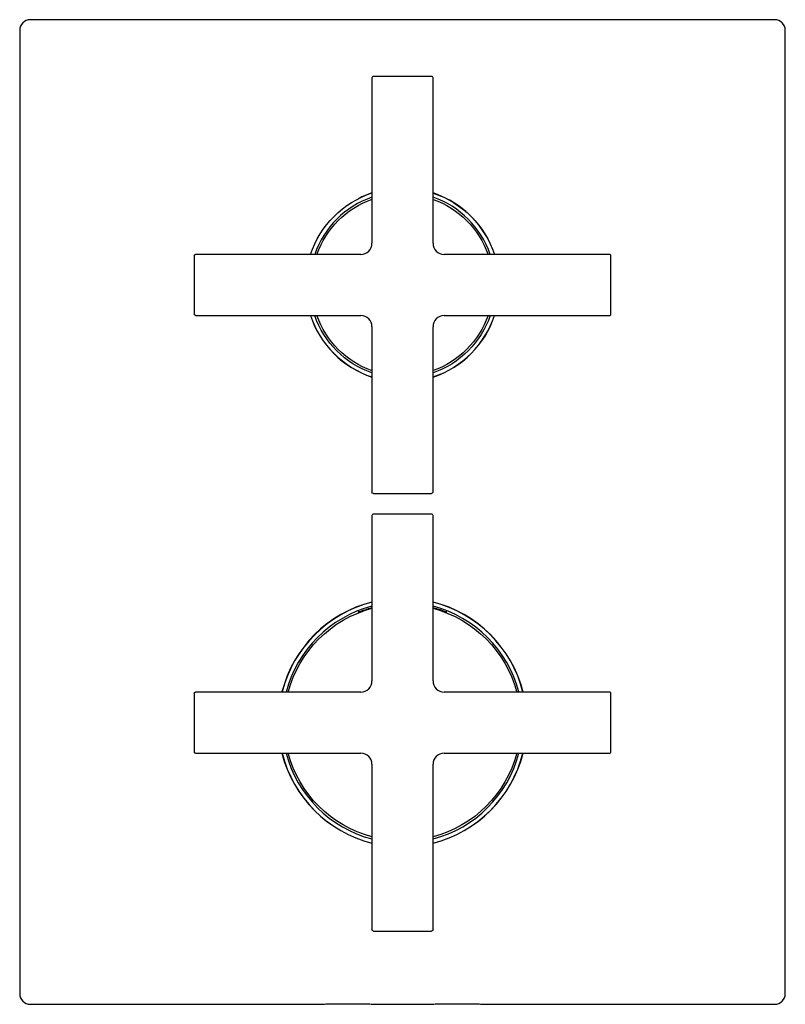
# Model space of a CAD drawing. Units: millimetres. Extents: x -70 to 70, y 177 to 357.
import ezdxf

# ---------------------------------------------------------------- set-up
doc = ezdxf.new("R2010")
doc.units = ezdxf.units.MM
doc.header["$MEASUREMENT"] = 0
doc.layers.add('Make2D$Visible$Curves', color=18, linetype='Continuous', true_color=0x000000)

msp = doc.modelspace()

# ---------------------------------------------------------------- linework, layer by layer
at = {"layer": 'Make2D$Visible$Curves', "color": 18, "lineweight": -3, "true_color": 0x000000}
for p, q in [((68, 357), (-68, 357)), ((-70, 355), (-70, 179)), ((70, 179), (70, 355)), ((-5.59, 346.35), (-5.59, 325.32)), ((5.33, 346.6), (-5.33, 346.6)), ((5.59, 325.33), (5.59, 346.35)), ((-5.59, 325.32), (-5.59, 324.55)), ((-5.59, 324.55), (-5.59, 316.12)), ((5.59, 324.55), (5.59, 325.33)), ((5.59, 316.12), (5.59, 324.55)), ((-38.1, 313.83), (-38.1, 303.17)), ((-16.81, 314.09), (-37.85, 314.09)), ((-16.05, 314.09), (-16.81, 314.09)), ((-7.62, 314.09), (-16.05, 314.09)), ((16.05, 314.09), (7.62, 314.09)), ((16.82, 314.09), (16.05, 314.09)), ((37.85, 314.09), (16.82, 314.09)), ((38.1, 303.17), (38.1, 313.83)), ((-37.85, 302.91), (-16.82, 302.91)), ((-16.82, 302.91), (-16.05, 302.91)), ((-16.05, 302.91), (-7.62, 302.91)), ((7.62, 302.91), (16.06, 302.91)), ((16.06, 302.91), (16.84, 302.91)), ((16.84, 302.91), (37.85, 302.91)), ((-5.59, 300.88), (-5.59, 292.45)), ((5.59, 292.45), (5.59, 300.88)), ((-5.59, 292.45), (-5.59, 291.67)), ((-5.59, 291.67), (-5.59, 270.65)), ((5.59, 291.67), (5.59, 292.45)), ((5.59, 270.65), (5.59, 291.67)), ((-5.33, 270.4), (5.33, 270.4)), ((5.33, 266.6), (-5.33, 266.6)), ((-5.59, 266.35), (-5.59, 250.53)), ((5.59, 250.53), (5.59, 266.35)), ((-5.59, 250.53), (-5.59, 249.78)), ((5.59, 249.78), (5.59, 250.53)), ((-5.59, 249.78), (-5.59, 236.12)), ((5.59, 236.12), (5.59, 249.78)), ((7.47, 248.26), (7.47, 248.26)), ((-22.04, 234.09), (-37.85, 234.09)), ((-21.27, 234.09), (-22.04, 234.09)), ((-7.62, 234.09), (-21.27, 234.09)), ((21.28, 234.09), (7.62, 234.09)), ((22.03, 234.09), (21.28, 234.09)), ((37.85, 234.09), (22.03, 234.09)), ((-38.1, 233.83), (-38.1, 223.17)), ((38.1, 223.17), (38.1, 233.83)), ((-37.85, 222.91), (-22.03, 222.91)), ((-22.03, 222.91), (-21.27, 222.91)), ((-21.27, 222.91), (-7.62, 222.91)), ((7.62, 222.91), (21.28, 222.91)), ((21.28, 222.91), (22.03, 222.91)), ((22.03, 222.91), (37.85, 222.91)), ((-5.59, 220.88), (-5.59, 207.22)), ((5.59, 207.22), (5.59, 220.88)), ((-5.59, 207.22), (-5.59, 206.46)), ((5.59, 206.46), (5.59, 207.22)), ((-5.59, 206.46), (-5.59, 190.65)), ((5.59, 190.65), (5.59, 206.46)), ((-5.57, 190.57), (-5.59, 190.65)), ((-5.33, 190.4), (5.33, 190.4)), ((-68, 177), (-14.26, 177)), ((-14.26, 177), (-14, 177.1)), ((-14, 177.1), (-6, 177.1)), ((-6, 177.1), (-5.74, 177)), ((-5.74, 177), (5.74, 177)), ((5.74, 177), (6, 177.1)), ((6, 177.1), (14, 177.1)), ((14, 177.1), (14.26, 177)), ((14.26, 177), (68, 177))]:
    msp.add_line(p, q, dxfattribs=at)
for centre, radius, start, end in [((-5.33, 346.35), 0.254, 89.9996, 180), ((5.33, 346.35), 0.254, 0, 90.0004), ((0, 308.5), 17, 109.1618, 160.7773), ((0, 308.5), 17.74, 108.3415, 117), ((0, 308.5), 17.74, 27, 71.6354), ((0, 308.5), 17, 19.1928, 70.7584), ((-7.62, 316.12), 2.03, 270.0004, 359.9996), ((7.62, 316.12), 2.03, 180.0004, 269.9996), ((37.85, 313.83), 0.254, 359.9996, 90), ((0, 308.5), 17.74, 198.3646, 251.6354), ((0, 308.5), 17.72, 198.4065, 251.653), ((-7.62, 300.88), 2.03, 0.0004, 89.9997), ((7.62, 300.88), 2.03, 90.0004, 179.9996), ((0, 308.5), 17.72, 288.4092, 341.6756), ((0, 308.5), 17.74, 288.4056, 341.6707), ((37.85, 303.17), 0.254, 270, 0.0004), ((-5.33, 266.35), 0.254, 89.9996, 180), ((5.33, 266.35), 0.254, 0, 90.0004), ((0, 228.5), 22.74, 104.2402, 165.7317), ((0, 228.5), 22.72, 104.2122, 165.7462), ((0, 228.5), 22.74, 14.2199, 75.7633), ((0, 228.5), 22.72, 14.2355, 75.7645), ((0, 228.5), 22, 104.7037, 165.2975), ((-7.98, 248.37), 0.382, 56.7378, 106.79), ((0, 228.5), 22, 14.739, 75.2924), ((8, 248.22), 0.515, 78.205, 116.7574), ((-7.62, 236.12), 2.03, 270.0004, 359.9996), ((7.62, 236.12), 2.03, 180.0004, 269.9996), ((37.85, 233.83), 0.254, 359.9996, 90), ((0, 228.5), 22.74, 194.2277, 255.7736), ((0, 228.5), 22.72, 194.2331, 255.7645), ((0, 228.5), 22, 194.7143, 255.2857), ((-7.62, 220.88), 2.03, 0.0004, 89.9997), ((0, 228.5), 22.72, 284.1828, 345.789), ((0, 228.5), 22.74, 284.231, 345.7723), ((7.62, 220.88), 2.03, 90.0004, 179.9996), ((0, 228.5), 22, 284.739, 345.3142), ((37.85, 223.17), 0.254, 270, 0.0004)]:
    msp.add_arc(centre, radius, start, end, dxfattribs=at)
at = {"layer": 'Make2D$Visible$Curves', "color": 18, "lineweight": -3, "true_color": 0x000000, "extrusion": (0, 0, -1)}
for centre, radius, start, end in [((0, 308.5), 17.72, 18.3777, 71.6683), ((0, 308.5), 16.63, 19.6542, 70.406), ((0, 308.5), 17.72, 108.4465, 161.6223), ((0, 308.5), 16.63, 109.7007, 160.3642), ((0, 308.5), 17, 289.1928, 340.8072), ((0, 308.5), 16.63, 289.5692, 340.3642), ((0, 308.5), 17, 199.1805, 250.8072), ((0, 308.5), 16.63, 199.6114, 250.315), ((0, 228.5), 21.63, 14.9726, 75.038), ((-2.18, 220.39), 30.14, 70.0423, 75.0727), ((0, 228.5), 21.63, 104.9898, 165.0274), ((2.12, 220.6), 29.93, 104.9478, 109.983), ((0, 228.5), 21.63, 284.9726, 345.0274), ((0, 228.5), 21.63, 194.9561, 254.9951)]:
    msp.add_arc(centre, radius, start, end, dxfattribs=at)
at = {"layer": 'Make2D$Visible$Curves', "color": 18, "lineweight": -3, "true_color": 0x000000}
for points in [[(-68, 357), (-68.67, 357), (-69.5, 356.5), (-70, 355.67), (-70, 355)], [(70, 355), (70, 355.67), (69.5, 356.5), (68.67, 357), (68, 357)], [(-37.85, 302.91), (-37.99, 302.91), (-38.1, 303.17), (-38.1, 303.17)], [(-5.33, 270.4), (-5.34, 270.4), (-5.59, 270.51), (-5.59, 270.65)], [(-70, 179), (-70, 178.33), (-69.5, 177.5), (-68.67, 177), (-68, 177)], [(68, 177), (68.67, 177), (69.5, 177.5), (70, 178.33), (70, 179)]]:
    msp.add_open_spline(points, degree=3, dxfattribs=at)
for points, knots in [([(-38.1, 313.83), (-38.08, 313.88), (-38.04, 313.97), (-37.98, 314.06), (-37.91, 314.09), (-37.85, 314.09)], [0, 0, 0, 0, 0.166178, 0.166178, 0.3968913, 0.3968913, 0.3968913, 0.3968913]), ([(5.59, 270.65), (5.59, 270.59), (5.56, 270.52), (5.47, 270.46), (5.38, 270.42), (5.33, 270.4)], [0, 0, 0, 0, 0.2307133, 0.2307133, 0.3968913, 0.3968913, 0.3968913, 0.3968913]), ([(-38.1, 233.83), (-38.08, 233.88), (-38.04, 233.97), (-37.98, 234.06), (-37.91, 234.09), (-37.85, 234.09)], [0, 0, 0, 0, 0.166178, 0.166178, 0.3968913, 0.3968913, 0.3968913, 0.3968913]), ([(-37.85, 222.91), (-37.91, 222.91), (-37.98, 222.94), (-38.04, 223.03), (-38.08, 223.12), (-38.1, 223.17)], [0, 0, 0, 0, 0.2307133, 0.2307133, 0.3968913, 0.3968913, 0.3968913, 0.3968913]), ([(-5.33, 190.4), (-5.34, 190.4), (-5.5, 190.46), (-5.53, 190.49), (-5.55, 190.52), (-5.56, 190.54)], [0, 0, 0, 0, 0.0991324, 0.0991324, 0.2236044, 0.2236044, 0.2236044, 0.2236044]), ([(5.59, 190.65), (5.59, 190.59), (5.56, 190.52), (5.5, 190.46), (5.35, 190.4), (5.33, 190.4)], [0, 0, 0, 0, 0.2997668, 0.2997668, 0.4129031, 0.4129031, 0.4129031, 0.4129031])]:
    msp.add_open_spline(points, degree=3, knots=knots, dxfattribs=at)

doc.saveas('drawing.dxf')
